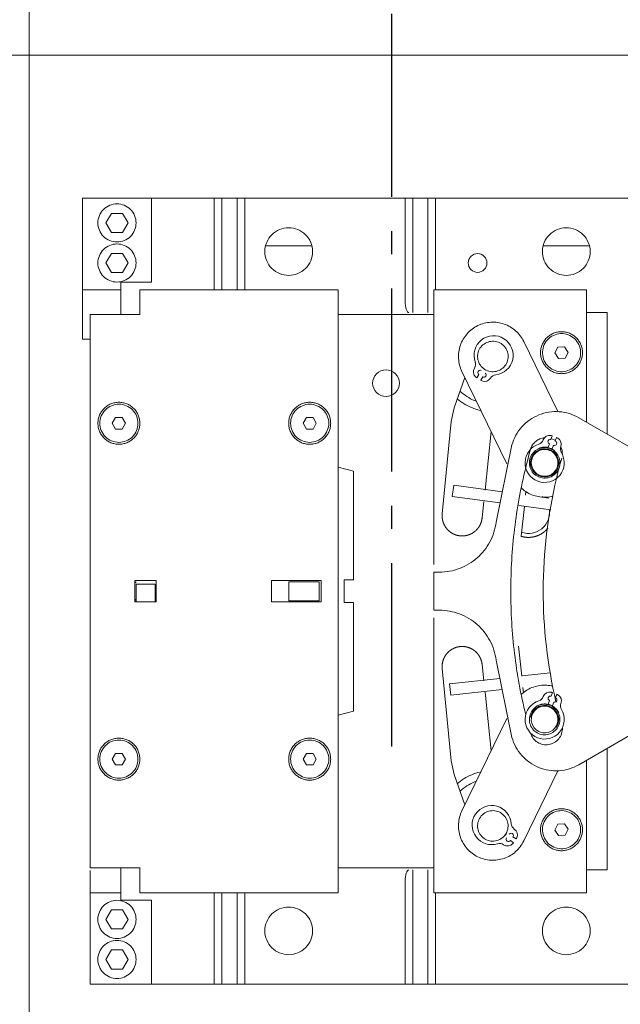
# Model space of a CAD drawing. Units: millimetres. Extents: x 0 to 210, y 0 to 297.
# Drawn here: x 163 to 166, y 190 to 194 of the extents above; entities that cross this region are included whole.
import ezdxf

# ---------------------------------------------------------------- set-up
doc = ezdxf.new("R2010")
doc.units = ezdxf.units.MM
doc.linetypes.add('EJES', pattern=[1.13, 0.8, -0.15, 0.03, -0.15])
doc.layers.add('ENOR_muro', color=140, linetype='Continuous', lineweight=0)
doc.layers.add('ENOR_ptasycabina', color=125, linetype='Continuous', lineweight=0)
doc.layers.add('PYR2', color=4, linetype='EJES')

# ---------------------------------------------------------------- blocks, each defined once
blk = doc.blocks.new('EC6 1016 Ficha 1 SEC')
at = {"layer": 'ENOR_ptasycabina', "ltscale": 508}
for p, q in [((17.5833, -77.275), (17.5833, -27.275)), ((17.8167, -71.3417), (18.1167, -71.3417)), ((17.8167, -71.7083), (17.8167, -71.3417)), ((18.1167, -71.3417), (18.3917, -71.3417)), ((18.1167, -71.3417), (18.1167, -71.7083)), ((18.425, -71.3417), (18.3917, -71.3417)), ((18.3917, -71.3417), (18.3917, -71.7417)), ((18.4917, -71.3417), (18.425, -71.3417)), ((18.425, -71.3417), (18.425, -71.7417)), ((18.525, -71.3417), (18.4917, -71.3417)), ((18.4917, -71.3417), (18.4917, -71.7417)), ((18.525, -71.3417), (19.225, -71.3417)), ((18.525, -71.7417), (18.525, -71.3417)), ((19.2583, -71.3417), (19.225, -71.3417)), ((19.225, -71.3417), (19.225, -71.7917)), ((19.325, -71.3417), (19.2583, -71.3417)), ((19.2583, -71.3417), (19.2583, -71.8417)), ((19.3583, -71.3417), (19.325, -71.3417)), ((19.325, -71.3417), (19.325, -71.8417)), ((19.3583, -71.3417), (20.2417, -71.3417)), ((19.3583, -71.7417), (19.3583, -71.3417)), ((17.9426, -71.4083), (17.9186, -71.45)), ((17.9907, -71.4083), (17.9426, -71.4083)), ((18.0148, -71.45), (17.9907, -71.4083)), ((17.9186, -71.45), (17.9426, -71.4917)), ((17.9907, -71.4917), (18.0148, -71.45)), ((17.9426, -71.4917), (17.9907, -71.4917)), ((18.6175, -71.55), (18.8159, -71.55)), ((19.83, -71.55), (20.0284, -71.55)), ((17.9426, -71.5833), (17.9186, -71.625)), ((17.9907, -71.5833), (17.9426, -71.5833)), ((18.0148, -71.625), (17.9907, -71.5833)), ((17.9186, -71.625), (17.9426, -71.6667)), ((17.9907, -71.6667), (18.0148, -71.625)), ((17.9426, -71.6667), (17.9907, -71.6667)), ((17.8167, -71.7083), (17.8167, -71.7417)), ((18.1167, -71.7083), (17.9833, -71.7083)), ((17.9833, -71.7083), (17.9833, -71.7417)), ((17.8167, -71.7417), (17.8167, -71.825)), ((17.9833, -71.7417), (17.8167, -71.7417)), ((17.9833, -71.7417), (17.9833, -71.825)), ((18.0667, -71.8417), (18.0667, -71.7417)), ((18.9333, -71.7417), (18.0667, -71.7417)), ((18.9333, -71.8417), (18.9333, -71.7417)), ((19.35, -71.8417), (19.35, -71.7417)), ((20.0167, -71.7417), (19.35, -71.7417)), ((20.0167, -71.7417), (20.0167, -71.8417)), ((17.8167, -71.825), (17.8167, -71.9583)), ((17.85, -71.85), (17.85, -74.2667)), ((17.85, -71.85), (18.0667, -71.85)), ((17.9833, -71.85), (17.9833, -71.825)), ((18.0667, -71.85), (18.0667, -71.8417)), ((18.9333, -71.8417), (18.9333, -74.275)), ((18.9333, -71.85), (19.35, -71.85)), ((19.35, -72.9417), (19.35, -71.8417)), ((20.0167, -71.8417), (20.1083, -71.8417)), ((20.0167, -71.8417), (20.0167, -72.3195)), ((20.1083, -71.8417), (20.1083, -72.3724)), ((17.8167, -71.9583), (17.85, -71.9583)), ((19.8924, -72.2741), (19.7432, -71.9677)), ((19.8927, -71.9924), (19.8795, -72.018)), ((19.8795, -72.018), (19.8951, -72.0423)), ((19.9216, -71.991), (19.8927, -71.9924)), ((19.9372, -72.0153), (19.9216, -71.991)), ((19.9239, -72.041), (19.9372, -72.0153)), ((19.8951, -72.0423), (19.9239, -72.041)), ((19.4735, -72.099), (19.67, -72.5026)), ((19.4861, -72.1248), (19.4391, -72.2574)), ((19.5385, -72.1264), (19.5474, -72.1122)), ((19.5643, -72.1228), (19.5555, -72.137)), ((19.4391, -72.2574), (19.4259, -72.317)), ((17.9606, -72.3), (17.9461, -72.325)), ((17.9461, -72.325), (17.9606, -72.35)), ((17.9894, -72.3), (17.9606, -72.3)), ((18.0039, -72.325), (17.9894, -72.3)), ((17.9894, -72.35), (18.0039, -72.325)), ((18.7939, -72.3), (18.7795, -72.325)), ((18.7795, -72.325), (18.7939, -72.35)), ((18.8228, -72.3), (18.7939, -72.3)), ((18.8372, -72.325), (18.8228, -72.3)), ((18.8228, -72.35), (18.8372, -72.325)), ((19.4259, -72.317), (19.3873, -72.7204)), ((20.3323, -72.5017), (19.9842, -72.3008)), ((17.9606, -72.35), (17.9894, -72.35)), ((18.7939, -72.35), (18.8228, -72.35)), ((19.5741, -72.6169), (19.601, -72.3609)), ((19.8621, -72.3956), (19.8679, -72.38)), ((19.8637, -72.3912), (19.8817, -72.4003)), ((19.8867, -72.387), (19.8808, -72.4026)), ((19.6918, -72.4196), (19.6227, -72.7572)), ((19.8493, -72.4299), (19.8551, -72.4143)), ((19.8738, -72.4213), (19.868, -72.4369)), ((19, -72.5345), (18.9333, -72.5167)), ((19, -72.5345), (19, -73.0083)), ((19.4374, -72.5949), (19.4306, -72.6444)), ((19.4374, -72.5949), (19.6499, -72.624)), ((19.7527, -72.6236), (19.7511, -72.6387)), ((19.6399, -72.6731), (19.4306, -72.6444)), ((19.5613, -72.7386), (19.5689, -72.6666)), ((19.8142, -72.6465), (19.8529, -72.6518)), ((19.8617, -72.7035), (19.7216, -72.6843)), ((19.7459, -72.6885), (19.7322, -72.8186)), ((18.1383, -73.0117), (18.045, -73.0117)), ((18.045, -73.0117), (18.045, -73.105)), ((18.1383, -73.105), (18.1383, -73.0117)), ((18.6417, -73.0117), (18.6417, -73.105)), ((18.8583, -73.0117), (18.6417, -73.0117)), ((18.8583, -73.105), (18.8583, -73.0117)), ((19, -73.0083), (18.9583, -73.0083)), ((18.9583, -73.0083), (18.9583, -73.1083)), ((19.35, -72.9751), (19.35, -73.1415)), ((19.3747, -72.9751), (19.35, -72.9751)), ((18.05, -73.0175), (18.045, -73.0233)), ((18.05, -73.105), (18.05, -73.0274)), ((18.05, -73.0274), (18.1333, -73.0274)), ((18.1333, -73.0274), (18.1333, -73.105)), ((18.85, -73.0175), (18.7167, -73.0175)), ((18.7167, -73.1009), (18.7167, -73.0175)), ((18.85, -73.1009), (18.85, -73.0175)), ((18.045, -73.0933), (18.05, -73.0992)), ((18.045, -73.105), (18.1383, -73.105)), ((18.6417, -73.105), (18.8583, -73.105)), ((18.85, -73.1009), (18.7167, -73.1009)), ((18.9583, -73.1083), (19, -73.1083)), ((19, -73.1083), (19, -73.5821)), ((19.35, -73.1415), (19.3747, -73.1415)), ((19.35, -74.275), (19.35, -73.175)), ((19.7206, -73.2981), (19.7344, -73.4296)), ((19.3873, -73.3963), (19.4259, -73.7997)), ((19.5689, -73.4498), (19.5613, -73.378)), ((19.6227, -73.3595), (19.6918, -73.6971)), ((19.4193, -73.4628), (19.6389, -73.4389)), ((19.7343, -73.4285), (19.8598, -73.4149)), ((19.4193, -73.4628), (19.4247, -73.5125)), ((19.7396, -73.4793), (19.7419, -73.5008)), ((19.649, -73.4881), (19.4247, -73.5125)), ((19.601, -73.7557), (19.5741, -73.4995)), ((19.8631, -73.5168), (19.8691, -73.5012)), ((19.8877, -73.5084), (19.8817, -73.524)), ((19.8499, -73.551), (19.8559, -73.5355)), ((19.8745, -73.5426), (19.8686, -73.5582)), ((19, -73.5821), (18.9333, -73.6)), ((19.67, -73.6141), (19.4735, -74.0177)), ((19.9842, -73.8159), (20.3323, -73.615)), ((20.1083, -73.7443), (20.1083, -74.275)), ((17.9606, -73.7667), (17.9461, -73.7917)), ((17.9894, -73.7667), (17.9606, -73.7667)), ((18.0039, -73.7917), (17.9894, -73.7667)), ((18.7939, -73.7667), (18.7795, -73.7917)), ((18.8228, -73.7667), (18.7939, -73.7667)), ((18.8372, -73.7917), (18.8228, -73.7667)), ((17.9461, -73.7917), (17.9606, -73.8167)), ((17.9606, -73.8167), (17.9894, -73.8167)), ((17.9894, -73.8167), (18.0039, -73.7917)), ((18.7795, -73.7917), (18.7939, -73.8167)), ((18.7939, -73.8167), (18.8228, -73.8167)), ((18.8228, -73.8167), (18.8372, -73.7917)), ((19.4259, -73.7997), (19.4391, -73.8593)), ((20.0167, -73.7972), (20.0167, -74.275)), ((19.4391, -73.8593), (19.4861, -73.9918)), ((19.7432, -74.149), (19.8924, -73.8425)), ((19.8923, -74.076), (19.8795, -74.1019)), ((19.9211, -74.0741), (19.8923, -74.076)), ((19.9371, -74.0981), (19.9211, -74.0741)), ((19.696, -74.1308), (19.7098, -74.1401)), ((19.8795, -74.1019), (19.8956, -74.1259)), ((19.8956, -74.1259), (19.9244, -74.124)), ((19.9244, -74.124), (19.9371, -74.0981)), ((19.6986, -74.1567), (19.6848, -74.1473)), ((18.0667, -74.2667), (17.85, -74.2667)), ((17.85, -74.2783), (17.85, -74.2917)), ((17.85, -74.375), (17.85, -74.2917)), ((17.9833, -74.2917), (17.9833, -74.2667)), ((17.9833, -74.375), (17.9833, -74.2917)), ((18.0667, -74.275), (18.0667, -74.2667)), ((18.0667, -74.375), (18.0667, -74.275)), ((18.9333, -74.2667), (19.35, -74.2667)), ((18.9333, -74.275), (18.9333, -74.375)), ((19.2583, -74.775), (19.2583, -74.275)), ((19.325, -74.775), (19.325, -74.275)), ((19.35, -74.275), (19.35, -74.375)), ((20.1083, -74.275), (20.0167, -74.275)), ((20.0167, -74.275), (20.0167, -74.375)), ((19.225, -74.325), (19.225, -74.775)), ((17.85, -74.4083), (17.85, -74.375)), ((17.85, -74.375), (17.9833, -74.375)), ((17.9833, -74.4083), (17.9833, -74.375)), ((18.0667, -74.375), (18.9333, -74.375)), ((18.3917, -74.375), (18.3917, -74.775)), ((18.425, -74.775), (18.425, -74.375)), ((18.4917, -74.775), (18.4917, -74.375)), ((18.525, -74.375), (18.525, -74.775)), ((19.35, -74.375), (20.0167, -74.375)), ((19.3583, -74.375), (19.3583, -74.775)), ((17.85, -74.775), (17.85, -74.4083)), ((17.9833, -74.4083), (18.1167, -74.4083)), ((18.1167, -74.4083), (18.1167, -74.775)), ((17.9426, -74.45), (17.9186, -74.4917)), ((17.9907, -74.45), (17.9426, -74.45)), ((18.0148, -74.4917), (17.9907, -74.45)), ((17.9186, -74.4917), (17.9426, -74.5333)), ((17.9907, -74.5333), (18.0148, -74.4917)), ((17.9426, -74.5333), (17.9907, -74.5333)), ((17.9426, -74.625), (17.9186, -74.6667)), ((17.9907, -74.625), (17.9426, -74.625)), ((18.0148, -74.6667), (17.9907, -74.625)), ((17.9186, -74.6667), (17.9426, -74.7083)), ((17.9907, -74.7083), (18.0148, -74.6667)), ((17.9426, -74.7083), (17.9907, -74.7083)), ((18.1167, -74.775), (17.85, -74.775)), ((18.3917, -74.775), (18.1167, -74.775)), ((18.425, -74.775), (18.3917, -74.775)), ((18.4917, -74.775), (18.425, -74.775)), ((18.525, -74.775), (18.4917, -74.775)), ((19.225, -74.775), (18.525, -74.775)), ((19.2583, -74.775), (19.225, -74.775)), ((19.325, -74.775), (19.2583, -74.775)), ((19.3583, -74.775), (19.325, -74.775)), ((20.2417, -74.775), (19.3583, -74.775))]:
    blk.add_line(p, q, dxfattribs=at)
at = {"layer": 'ENOR_ptasycabina'}
blk.add_line((30, -70.7167), (6.6667, -70.7167), dxfattribs=at)
at = {"layer": 'ENOR_ptasycabina', "ltscale": 508}
for centre, radius, start, end in [((19.6116, -72.028), 0.0854, 276.2243, 199.8943), ((19.5031, -72.0673), 0.03, 327.0455, 19.8943), ((19.5535, -72.0999), 0.03, 147.0455, 230.5166), ((19.5527, -72.1037), 0.01, 58.0593, 238.0593), ((19.5696, -72.1143), 0.01, 238.0593, 58.0593), ((19.6083, -72.0333), 0.1163, 230.5166, 233.1268), ((19.6083, -72.0333), 0.1163, 242.9918, 245.6021), ((19.5727, -72.1119), 0.03, 245.6021, 329.0731), ((19.6242, -72.1428), 0.03, 96.2243, 149.0731), ((19.7995, -72.3879), 0.03, 287.6517, 340.5005), ((19.8561, -72.4079), 0.03, 77.0295, 160.5005), ((19.8586, -72.405), 0.01, 69.4867, 249.4867), ((19.8367, -72.492), 0.1163, 74.4192, 77.0295), ((19.8773, -72.412), 0.01, 249.4867, 69.4867), ((19.8367, -72.492), 0.1163, 61.944, 64.5542), ((19.8773, -72.4158), 0.03, 338.4729, 61.944), ((19.8345, -72.4979), 0.0854, 107.6517, 31.3217), ((21.9533, -73.0583), 2.2667, 164.1426, 166.2341), ((19.8367, -72.492), 0.0633, 78.5714, 121.9038), ((19.9331, -72.4379), 0.03, 158.4729, 211.3217), ((21.9533, -73.0583), 2.125, 164.1426, 165.1833), ((21.9533, -73.0583), 2.125, 165.1833, 166.6011), ((19.7641, -72.7142), 0.0917, 45.8922, 49.5789), ((19.7641, -72.7142), 0.0917, 250.8866, 7.295), ((19.8006, -73.5085), 0.03, 287.1099, 339.9587), ((19.8569, -73.5291), 0.03, 76.4876, 159.9587), ((19.8595, -73.5261), 0.01, 68.9449, 248.9449), ((19.8368, -73.613), 0.1163, 73.8774, 76.4876), ((19.8781, -73.5333), 0.01, 248.9449, 68.9449), ((19.8368, -73.613), 0.1163, 61.4022, 64.0124), ((19.8781, -73.5372), 0.03, 337.9311, 61.4022), ((19.8345, -73.6188), 0.0854, 107.1099, 30.7799), ((19.9337, -73.5597), 0.03, 157.9311, 210.7799), ((19.6032, -74.0798), 0.0854, 3.9975, 287.6676), ((19.7183, -74.0718), 0.03, 183.9975, 236.8463), ((19.6878, -74.1252), 0.01, 325.8325, 145.8325), ((19.6855, -74.122), 0.03, 333.3753, 56.8463), ((19.6382, -74.1898), 0.03, 54.8188, 107.6676), ((19.6728, -74.1408), 0.03, 234.8188, 318.2898), ((19.6765, -74.1417), 0.01, 145.8325, 325.8325), ((19.6083, -74.0833), 0.1163, 318.2898, 320.9), ((19.6083, -74.0833), 0.1163, 330.7651, 333.3753)]:
    blk.add_arc(centre, radius, start, end, dxfattribs=at)
at = {"layer": 'ENOR_ptasycabina', "ltscale": 508, "extrusion": (0, 0, -1)}
for centre, start_param, end_param in [((19.2417, -71.7917), 3.141593, 4.712389), ((19.2417, -74.325), -1.570796, 0)]:
    blk.add_ellipse(centre, major_axis=(0, 0.05), ratio=0.333333, start_param=start_param, end_param=end_param, dxfattribs=at)
at = {"layer": 'ENOR_ptasycabina', "ltscale": 508}
for points, degree, knots in [([(17.9667, -71.5333), (17.9885, -71.5333), (18.0102, -71.5244), (18.041, -71.4935), (18.05, -71.4718), (18.05, -71.4282), (18.041, -71.4065), (18.0102, -71.3756), (17.9885, -71.3667), (17.9449, -71.3667), (17.9232, -71.3756), (17.8923, -71.4065), (17.8833, -71.4282), (17.8833, -71.4718), (17.8923, -71.4935), (17.9232, -71.5244), (17.9449, -71.5333), (17.9667, -71.5333)], 3, [0, 0, 0, 0, 0.125, 0.125, 0.25, 0.25, 0.375, 0.375, 0.5, 0.5, 0.625, 0.625, 0.75, 0.75, 0.875, 0.875, 1, 1, 1, 1]), ([(18.8208, -71.575), (18.8208, -71.6023), (18.8096, -71.6294), (18.771, -71.6679), (18.7439, -71.6792), (18.6894, -71.6792), (18.6623, -71.6679), (18.6237, -71.6294), (18.6125, -71.6023), (18.6125, -71.5477), (18.6237, -71.5206), (18.6623, -71.4821), (18.6894, -71.4708), (18.7439, -71.4708), (18.771, -71.4821), (18.8096, -71.5206), (18.8208, -71.5477), (18.8208, -71.575)], 3, [0, 0, 0, 0, 0.125, 0.125, 0.25, 0.25, 0.375, 0.375, 0.5, 0.5, 0.625, 0.625, 0.75, 0.75, 0.875, 0.875, 1, 1, 1, 1]), ([(20.0333, -71.575), (20.0333, -71.6023), (20.0221, -71.6294), (19.9835, -71.6679), (19.9564, -71.6792), (19.9019, -71.6792), (19.8748, -71.6679), (19.8362, -71.6294), (19.825, -71.6023), (19.825, -71.5477), (19.8362, -71.5206), (19.8748, -71.4821), (19.9019, -71.4708), (19.9564, -71.4708), (19.9835, -71.4821), (20.0221, -71.5206), (20.0333, -71.5477), (20.0333, -71.575)], 3, [0, 0, 0, 0, 0.125, 0.125, 0.25, 0.25, 0.375, 0.375, 0.5, 0.5, 0.625, 0.625, 0.75, 0.75, 0.875, 0.875, 1, 1, 1, 1]), ([(17.9667, -71.7083), (17.9885, -71.7083), (18.0102, -71.6994), (18.041, -71.6685), (18.05, -71.6468), (18.05, -71.6032), (18.041, -71.5815), (18.0102, -71.5506), (17.9885, -71.5417), (17.9449, -71.5417), (17.9232, -71.5506), (17.8923, -71.5815), (17.8833, -71.6032), (17.8833, -71.6468), (17.8923, -71.6685), (17.9232, -71.6994), (17.9449, -71.7083), (17.9667, -71.7083)], 3, [0, 0, 0, 0, 0.125, 0.125, 0.25, 0.25, 0.375, 0.375, 0.5, 0.5, 0.625, 0.625, 0.75, 0.75, 0.875, 0.875, 1, 1, 1, 1]), ([(19.5826, -71.625), (19.5826, -71.6357), (19.5782, -71.6464), (19.5631, -71.6616), (19.5524, -71.666), (19.5309, -71.666), (19.5203, -71.6616), (19.5051, -71.6464), (19.5007, -71.6357), (19.5007, -71.6143), (19.5051, -71.6036), (19.5203, -71.5884), (19.5309, -71.584), (19.5524, -71.584), (19.5631, -71.5884), (19.5782, -71.6036), (19.5826, -71.6143), (19.5826, -71.625)], 3, [0, 0, 0, 0, 0.125, 0.125, 0.25, 0.25, 0.375, 0.375, 0.5, 0.5, 0.625, 0.625, 0.75, 0.75, 0.875, 0.875, 1, 1, 1, 1]), ([(19.7432, -71.9677), (19.7346, -71.95), (19.7225, -71.9341), (19.6931, -71.908), (19.6758, -71.8979), (19.6387, -71.8851), (19.6189, -71.8824), (19.5797, -71.8848), (19.5603, -71.8899), (19.525, -71.9071), (19.5091, -71.9192), (19.483, -71.9486), (19.4729, -71.9658), (19.4601, -72.003), (19.4574, -72.0228), (19.4598, -72.062), (19.4649, -72.0813), (19.4735, -72.099)], 3, [0, 0, 0, 0, 0.125, 0.125, 0.25, 0.25, 0.375, 0.375, 0.5, 0.5, 0.625, 0.625, 0.75, 0.75, 0.875, 0.875, 1, 1, 1, 1]), ([(19.9044, -71.9334), (19.8826, -71.9344), (19.8614, -71.9444), (19.832, -71.9767), (19.8241, -71.9988), (19.8261, -72.0424), (19.8361, -72.0636), (19.8684, -72.093), (19.8904, -72.1009), (19.934, -72.0989), (19.9553, -72.0889), (19.9846, -72.0566), (19.9926, -72.0346), (19.9906, -71.991), (19.9806, -71.9697), (19.9483, -71.9404), (19.9262, -71.9324), (19.9044, -71.9334)], 3, [0, 0, 0, 0, 0.125, 0.125, 0.25, 0.25, 0.375, 0.375, 0.5, 0.5, 0.625, 0.625, 0.75, 0.75, 0.875, 0.875, 1, 1, 1, 1]), ([(19.6229, -72.0984), (19.6399, -72.0946), (19.6553, -72.0838), (19.674, -72.0543), (19.6772, -72.0358), (19.6696, -72.0017), (19.6588, -71.9864), (19.6293, -71.9677), (19.6108, -71.9645), (19.5767, -71.9721), (19.5614, -71.9829), (19.5427, -72.0124), (19.5395, -72.0309), (19.5471, -72.0649), (19.5579, -72.0803), (19.5874, -72.099), (19.6059, -72.1022), (19.6229, -72.0984)], 3, [0, 0, 0, 0, 0.125, 0.125, 0.25, 0.25, 0.375, 0.375, 0.5, 0.5, 0.625, 0.625, 0.75, 0.75, 0.875, 0.875, 1, 1, 1, 1]), ([(19.2, -72.15), (19.2, -72.1653), (19.1937, -72.1804), (19.1721, -72.202), (19.1569, -72.2083), (19.1264, -72.2083), (19.1112, -72.202), (19.0896, -72.1804), (19.0833, -72.1653), (19.0833, -72.1347), (19.0896, -72.1196), (19.1112, -72.098), (19.1264, -72.0917), (19.1569, -72.0917), (19.1721, -72.098), (19.1937, -72.1196), (19.2, -72.1347), (19.2, -72.15)], 3, [0, 0, 0, 0, 0.125, 0.125, 0.25, 0.25, 0.375, 0.375, 0.5, 0.5, 0.625, 0.625, 0.75, 0.75, 0.875, 0.875, 1, 1, 1, 1]), ([(19.4646, -72.1842), (19.4832, -72.2018), (19.505, -72.216), (19.5309, -72.2267), (19.5332, -72.2276), (19.5355, -72.2285)], 3, [0.6288613, 0.6288613, 0.6288613, 0.6288613, 0.6875, 0.6875, 0.69312503, 0.69312503, 0.69312503, 0.69312503]), ([(19.452, -72.2176), (19.4711, -72.2338), (19.4927, -72.247), (19.5278, -72.2616), (19.5402, -72.2656), (19.5529, -72.2685)], 3, [0.38805919, 0.38805919, 0.38805919, 0.38805919, 0.4375, 0.4375, 0.46313906, 0.46313906, 0.46313906, 0.46313906]), ([(17.975, -72.4083), (17.9968, -72.4083), (18.0185, -72.3994), (18.0494, -72.3685), (18.0583, -72.3468), (18.0583, -72.3032), (18.0494, -72.2815), (18.0185, -72.2506), (17.9968, -72.2417), (17.9532, -72.2417), (17.9315, -72.2506), (17.9006, -72.2815), (17.8917, -72.3032), (17.8917, -72.3468), (17.9006, -72.3685), (17.9315, -72.3994), (17.9532, -72.4083), (17.975, -72.4083)], 3, [0, 0, 0, 0, 0.125, 0.125, 0.25, 0.25, 0.375, 0.375, 0.5, 0.5, 0.625, 0.625, 0.75, 0.75, 0.875, 0.875, 1, 1, 1, 1]), ([(18.8083, -72.2417), (18.7865, -72.2417), (18.7648, -72.2506), (18.734, -72.2815), (18.725, -72.3032), (18.725, -72.3468), (18.734, -72.3685), (18.7648, -72.3994), (18.7865, -72.4083), (18.8301, -72.4083), (18.8518, -72.3994), (18.8827, -72.3685), (18.8917, -72.3468), (18.8917, -72.3032), (18.8827, -72.2815), (18.8518, -72.2506), (18.8301, -72.2417), (18.8083, -72.2417)], 3, [0, 0, 0, 0, 0.125, 0.125, 0.25, 0.25, 0.375, 0.375, 0.5, 0.5, 0.625, 0.625, 0.75, 0.75, 0.875, 0.875, 1, 1, 1, 1]), ([(19.9842, -72.3008), (19.9711, -72.2932), (19.9571, -72.2871), (19.9281, -72.2782), (19.9131, -72.2755), (19.8829, -72.2734), (19.8676, -72.2741), (19.8377, -72.2789), (19.823, -72.283), (19.7949, -72.2944), (19.7815, -72.3017), (19.7567, -72.3191), (19.7453, -72.3293), (19.7251, -72.3519), (19.7163, -72.3643), (19.7017, -72.3909), (19.6959, -72.405), (19.6918, -72.4196)], 3, [0, 0, 0, 0, 0.125, 0.125, 0.25, 0.25, 0.375, 0.375, 0.5, 0.5, 0.625, 0.625, 0.75, 0.75, 0.875, 0.875, 1, 1, 1, 1]), ([(19.773, -72.4386), (19.775, -72.4319), (19.7779, -72.4254), (19.7856, -72.4137), (19.7903, -72.4084), (19.801, -72.3995), (19.807, -72.3958), (19.8199, -72.3904), (19.8268, -72.3886), (19.8337, -72.3879)], 3, [0, 0, 0, 0, 0.25, 0.25, 0.5, 0.5, 0.75, 0.75, 1, 1, 1, 1]), ([(19.9005, -72.4886), (19.8981, -72.4713), (19.8886, -72.4551), (19.8607, -72.4341), (19.8425, -72.4294), (19.8079, -72.4343), (19.7918, -72.4438), (19.7708, -72.4717), (19.7661, -72.4899), (19.7709, -72.5244), (19.7805, -72.5406), (19.8083, -72.5616), (19.8265, -72.5663), (19.8611, -72.5614), (19.8773, -72.5519), (19.8983, -72.524), (19.903, -72.5058), (19.9005, -72.4886)], 3, [0, 0, 0, 0, 0.125, 0.125, 0.25, 0.25, 0.375, 0.375, 0.5, 0.5, 0.625, 0.625, 0.75, 0.75, 0.875, 0.875, 1, 1, 1, 1]), ([(19.8956, -72.4893), (19.8933, -72.4733), (19.8845, -72.4583), (19.8587, -72.4389), (19.8419, -72.4345), (19.8099, -72.4391), (19.795, -72.4479), (19.7755, -72.4737), (19.7712, -72.4905), (19.7757, -72.5225), (19.7845, -72.5374), (19.8103, -72.5568), (19.8271, -72.5612), (19.8591, -72.5567), (19.8741, -72.5479), (19.8935, -72.5221), (19.8978, -72.5052), (19.8956, -72.4893)], 3, [0, 0, 0, 0, 0.125, 0.125, 0.25, 0.25, 0.375, 0.375, 0.5, 0.5, 0.625, 0.625, 0.75, 0.75, 0.875, 0.875, 1, 1, 1, 1]), ([(19.8923, -72.4897), (19.8901, -72.4746), (19.8818, -72.4605), (19.8574, -72.4421), (19.8415, -72.438), (19.8113, -72.4422), (19.7971, -72.4506), (19.7787, -72.475), (19.7746, -72.4909), (19.7789, -72.5211), (19.7872, -72.5353), (19.8116, -72.5536), (19.8275, -72.5578), (19.8578, -72.5535), (19.8719, -72.5452), (19.8903, -72.5208), (19.8944, -72.5048), (19.8923, -72.4897)], 3, [0, 0, 0, 0, 0.125, 0.125, 0.25, 0.25, 0.375, 0.375, 0.5, 0.5, 0.625, 0.625, 0.75, 0.75, 0.875, 0.875, 1, 1, 1, 1]), ([(19.8782, -72.4453), (19.8718, -72.44), (19.8573, -72.4319), (19.8408, -72.4293), (19.8326, -72.4296)], 3, [0.3177737, 0.3177737, 0.3177737, 0.3177737, 0.3751889, 0.4325309, 0.4325309, 0.4325309, 0.4325309]), ([(19.7517, -73.5977), (19.7301, -73.5095), (19.7138, -73.4201), (19.6921, -73.2399), (19.6866, -73.1491), (19.6866, -72.9676), (19.6921, -72.8768), (19.7138, -72.6966), (19.7301, -72.6071), (19.7517, -72.519)], 3, [0, 0, 0, 0, 0.25, 0.25, 0.5, 0.5, 0.75, 0.75, 1, 1, 1, 1]), ([(19.8861, -72.5659), (19.8481, -72.7255), (19.8287, -72.8895), (19.8279, -73.2176), (19.8467, -73.3817), (19.8839, -73.5415)], 3, [0, 0, 0, 0, 0.5, 0.5, 1, 1, 1, 1]), ([(19.7316, -72.607), (19.7327, -72.6081), (19.7339, -72.6091), (19.7497, -72.6232), (19.767, -72.6333), (19.8041, -72.6461), (19.824, -72.6488), (19.8527, -72.647), (19.8617, -72.6457), (19.8705, -72.6435)], 3, [0.1151188, 0.1151188, 0.1151188, 0.1151188, 0.125, 0.125, 0.25, 0.25, 0.375, 0.375, 0.4329458, 0.4329458, 0.4329458, 0.4329458]), ([(19.3873, -72.7204), (19.3864, -72.7289), (19.3872, -72.7375), (19.3879, -72.7461), (19.3904, -72.7543), (19.3928, -72.7626), (19.3969, -72.7702), (19.4009, -72.7779), (19.4063, -72.7846), (19.4117, -72.7913), (19.4183, -72.7968), (19.425, -72.8023), (19.4325, -72.8064), (19.4401, -72.8105), (19.4483, -72.8131), (19.4566, -72.8156), (19.4651, -72.8165), (19.4737, -72.8174), (19.4823, -72.8166), (19.4909, -72.8158), (19.4991, -72.8134), (19.5074, -72.811), (19.515, -72.8069), (19.5227, -72.8029), (19.5294, -72.7975), (19.536, -72.7921), (19.5416, -72.7854), (19.5471, -72.7788), (19.5512, -72.7712), (19.5553, -72.7637), (19.5579, -72.7554), (19.5604, -72.7472), (19.5613, -72.7386)], 2, [0, 0, 0, 0.0625, 0.0625, 0.125, 0.125, 0.1875, 0.1875, 0.25, 0.25, 0.3125, 0.3125, 0.375, 0.375, 0.4375, 0.4375, 0.5, 0.5, 0.5625, 0.5625, 0.625, 0.625, 0.6875, 0.6875, 0.75, 0.75, 0.8125, 0.8125, 0.875, 0.875, 0.9375, 0.9375, 1, 1, 1]), ([(19.6227, -72.7572), (19.6188, -72.787), (19.6095, -72.8161), (19.5813, -72.8691), (19.5624, -72.8931), (19.5172, -72.9327), (19.4911, -72.9485), (19.4348, -72.9697), (19.4048, -72.9751), (19.3747, -72.9751)], 3, [0, 0, 0, 0, 0.25, 0.25, 0.5, 0.5, 0.75, 0.75, 1, 1, 1, 1]), ([(19.7322, -72.8186), (19.7489, -72.8237), (19.7663, -72.8233), (19.7837, -72.823), (19.8001, -72.8172), (19.8166, -72.8115), (19.8304, -72.8009), (19.8404, -72.7933), (19.8484, -72.7836)], 2, [0, 0, 0, 0.125, 0.125, 0.25, 0.25, 0.375, 0.375, 0.4657954, 0.4657954, 0.4657954]), ([(19.3747, -73.1415), (19.4048, -73.1415), (19.4348, -73.147), (19.4911, -73.1682), (19.5172, -73.1839), (19.5624, -73.2236), (19.5813, -73.2476), (19.6095, -73.3006), (19.6188, -73.3297), (19.6227, -73.3595)], 3, [0, 0, 0, 0, 0.25, 0.25, 0.5, 0.5, 0.75, 0.75, 1, 1, 1, 1]), ([(19.5613, -73.378), (19.5604, -73.3694), (19.5579, -73.3612), (19.5553, -73.353), (19.5512, -73.3454), (19.5471, -73.3379), (19.5416, -73.3312), (19.5361, -73.3246), (19.5294, -73.3192), (19.5227, -73.3138), (19.515, -73.3097), (19.5074, -73.3057), (19.4991, -73.3033), (19.4909, -73.3008), (19.4823, -73.3), (19.4737, -73.2992), (19.4651, -73.3001), (19.4566, -73.301), (19.4483, -73.3036), (19.4401, -73.3062), (19.4325, -73.3103), (19.425, -73.3144), (19.4183, -73.3199), (19.4117, -73.3254), (19.4063, -73.3321), (19.4009, -73.3388), (19.3969, -73.3464), (19.3928, -73.354), (19.3904, -73.3623), (19.3879, -73.3706), (19.3872, -73.3792), (19.3864, -73.3877), (19.3873, -73.3963)], 2, [0, 0, 0, 0.0625, 0.0625, 0.125, 0.125, 0.1875, 0.1875, 0.25, 0.25, 0.3125, 0.3125, 0.375, 0.375, 0.4375, 0.4375, 0.5, 0.5, 0.5625, 0.5625, 0.625, 0.625, 0.6875, 0.6875, 0.75, 0.75, 0.8125, 0.8125, 0.875, 0.875, 0.9375, 0.9375, 1, 1, 1]), ([(19.8705, -73.4732), (19.8617, -73.471), (19.8527, -73.4696), (19.824, -73.4679), (19.8041, -73.4706), (19.767, -73.4834), (19.7497, -73.4935), (19.7339, -73.5076), (19.7327, -73.5086), (19.7316, -73.5097)], 3, [0.5670542, 0.5670542, 0.5670542, 0.5670542, 0.625, 0.625, 0.75, 0.75, 0.875, 0.875, 0.8848812, 0.8848812, 0.8848812, 0.8848812]), ([(19.8643, -73.6784), (19.8799, -73.6706), (19.8922, -73.6564), (19.9033, -73.6233), (19.9019, -73.6046), (19.8863, -73.5734), (19.8721, -73.5611), (19.839, -73.55), (19.8203, -73.5514), (19.7891, -73.567), (19.7768, -73.5812), (19.7657, -73.6143), (19.7671, -73.633), (19.7827, -73.6642), (19.7969, -73.6765), (19.83, -73.6876), (19.8487, -73.6862), (19.8643, -73.6784)], 3, [0, 0, 0, 0, 0.125, 0.125, 0.25, 0.25, 0.375, 0.375, 0.5, 0.5, 0.625, 0.625, 0.75, 0.75, 0.875, 0.875, 1, 1, 1, 1]), ([(19.8858, -73.6531), (19.896, -73.6377), (19.8989, -73.6177), (19.8877, -73.5826), (19.8739, -73.5679), (19.8395, -73.5546), (19.8193, -73.5563), (19.7875, -73.5748), (19.7762, -73.5916), (19.7735, -73.6098)], 3, [0, 0, 0, 0, 0.25, 0.25, 0.5, 0.5, 0.75, 0.75, 1, 1, 1, 1]), ([(19.8606, -73.671), (19.8743, -73.6641), (19.885, -73.6517), (19.8947, -73.6227), (19.8935, -73.6064), (19.8798, -73.579), (19.8674, -73.5683), (19.8385, -73.5586), (19.8221, -73.5598), (19.7948, -73.5735), (19.784, -73.5859), (19.7743, -73.6149), (19.7755, -73.6312), (19.7892, -73.6586), (19.8016, -73.6693), (19.8306, -73.679), (19.847, -73.6778), (19.8606, -73.671)], 3, [0, 0, 0, 0, 0.125, 0.125, 0.25, 0.25, 0.375, 0.375, 0.5, 0.5, 0.625, 0.625, 0.75, 0.75, 0.875, 0.875, 1, 1, 1, 1]), ([(19.8644, -73.5574), (19.8604, -73.5554), (19.852, -73.5523), (19.8343, -73.5494), (19.8152, -73.552), (19.8023, -73.5583), (19.7977, -73.5612)], 3, [0, 0, 0, 0, 0.0313917, 0.0627834, 0.1252645, 0.1628375, 0.1628375, 0.1628375, 0.1628375]), ([(19.8971, -73.5915), (19.8943, -73.5849), (19.8855, -73.5712), (19.8724, -73.5613), (19.8644, -73.5574)], 3, [0.887657, 0.887657, 0.887657, 0.887657, 0.9375189, 1, 1, 1, 1]), ([(19.9118, -73.6552), (19.9122, -73.6637), (19.911, -73.6724), (19.9056, -73.6886), (19.9014, -73.6963), (19.8907, -73.7096), (19.884, -73.7153), (19.8692, -73.7239), (19.861, -73.7268), (19.8441, -73.7296), (19.8354, -73.7295), (19.8186, -73.7261), (19.8105, -73.7228), (19.796, -73.7137), (19.7896, -73.7078), (19.7793, -73.6941), (19.7754, -73.6863), (19.773, -73.6781)], 3, [0, 0, 0, 0, 0.125, 0.125, 0.25, 0.25, 0.375, 0.375, 0.5, 0.5, 0.625, 0.625, 0.75, 0.75, 0.875, 0.875, 1, 1, 1, 1]), ([(19.6918, -73.6971), (19.6959, -73.7117), (19.7017, -73.7258), (19.7163, -73.7523), (19.7251, -73.7648), (19.7453, -73.7874), (19.7567, -73.7975), (19.7815, -73.815), (19.7949, -73.8223), (19.823, -73.8337), (19.8377, -73.8378), (19.8676, -73.8426), (19.8829, -73.8433), (19.9131, -73.8412), (19.9281, -73.8384), (19.9571, -73.8296), (19.9711, -73.8235), (19.9842, -73.8159)], 3, [0, 0, 0, 0, 0.125, 0.125, 0.25, 0.25, 0.375, 0.375, 0.5, 0.5, 0.625, 0.625, 0.75, 0.75, 0.875, 0.875, 1, 1, 1, 1]), ([(17.975, -73.875), (17.9968, -73.875), (18.0185, -73.866), (18.0494, -73.8352), (18.0583, -73.8135), (18.0583, -73.7699), (18.0494, -73.7482), (18.0185, -73.7173), (17.9968, -73.7083), (17.9532, -73.7083), (17.9315, -73.7173), (17.9006, -73.7482), (17.8917, -73.7699), (17.8917, -73.8135), (17.9006, -73.8352), (17.9315, -73.866), (17.9532, -73.875), (17.975, -73.875)], 3, [0, 0, 0, 0, 0.125, 0.125, 0.25, 0.25, 0.375, 0.375, 0.5, 0.5, 0.625, 0.625, 0.75, 0.75, 0.875, 0.875, 1, 1, 1, 1]), ([(18.8083, -73.875), (18.8301, -73.875), (18.8518, -73.866), (18.8827, -73.8352), (18.8917, -73.8135), (18.8917, -73.7699), (18.8827, -73.7482), (18.8518, -73.7173), (18.8301, -73.7083), (18.7865, -73.7083), (18.7648, -73.7173), (18.734, -73.7482), (18.725, -73.7699), (18.725, -73.8135), (18.734, -73.8352), (18.7648, -73.866), (18.7865, -73.875), (18.8083, -73.875)], 3, [0, 0, 0, 0, 0.125, 0.125, 0.25, 0.25, 0.375, 0.375, 0.5, 0.5, 0.625, 0.625, 0.75, 0.75, 0.875, 0.875, 1, 1, 1, 1]), ([(19.5529, -73.8481), (19.5402, -73.8511), (19.5278, -73.8551), (19.4927, -73.8696), (19.4711, -73.8828), (19.452, -73.899)], 3, [0.53686094, 0.53686094, 0.53686094, 0.53686094, 0.5625, 0.5625, 0.61194081, 0.61194081, 0.61194081, 0.61194081]), ([(19.5355, -73.8882), (19.5332, -73.889), (19.5309, -73.8899), (19.505, -73.9006), (19.4832, -73.9148), (19.4646, -73.9325)], 3, [0.30687497, 0.30687497, 0.30687497, 0.30687497, 0.3125, 0.3125, 0.3711387, 0.3711387, 0.3711387, 0.3711387]), ([(19.4735, -74.0177), (19.4649, -74.0353), (19.4598, -74.0547), (19.4574, -74.0939), (19.4601, -74.1137), (19.4729, -74.1508), (19.483, -74.1681), (19.5091, -74.1975), (19.525, -74.2096), (19.5603, -74.2268), (19.5797, -74.2319), (19.6189, -74.2342), (19.6387, -74.2315), (19.6758, -74.2187), (19.6931, -74.2086), (19.7225, -74.1826), (19.7346, -74.1667), (19.7432, -74.149)], 3, [0, 0, 0, 0, 0.125, 0.125, 0.25, 0.25, 0.375, 0.375, 0.5, 0.5, 0.625, 0.625, 0.75, 0.75, 0.875, 0.875, 1, 1, 1, 1]), ([(19.5845, -74.0211), (19.5682, -74.0273), (19.5545, -74.0402), (19.5403, -74.0721), (19.5398, -74.0909), (19.5523, -74.1235), (19.5652, -74.1371), (19.5971, -74.1513), (19.6159, -74.1518), (19.6485, -74.1393), (19.6621, -74.1264), (19.6763, -74.0945), (19.6768, -74.0758), (19.6643, -74.0432), (19.6514, -74.0295), (19.6195, -74.0153), (19.6008, -74.0148), (19.5845, -74.0211)], 3, [0, 0, 0, 0, 0.125, 0.125, 0.25, 0.25, 0.375, 0.375, 0.5, 0.5, 0.625, 0.625, 0.75, 0.75, 0.875, 0.875, 1, 1, 1, 1]), ([(19.9137, -74.1832), (19.9355, -74.1817), (19.9566, -74.1714), (19.9854, -74.1386), (19.9929, -74.1164), (19.9901, -74.0728), (19.9797, -74.0518), (19.9469, -74.023), (19.9247, -74.0154), (19.8812, -74.0183), (19.8601, -74.0286), (19.8313, -74.0614), (19.8238, -74.0836), (19.8266, -74.1272), (19.837, -74.1482), (19.8698, -74.177), (19.892, -74.1846), (19.9137, -74.1832)], 3, [0, 0, 0, 0, 0.125, 0.125, 0.25, 0.25, 0.375, 0.375, 0.5, 0.5, 0.625, 0.625, 0.75, 0.75, 0.875, 0.875, 1, 1, 1, 1]), ([(17.9667, -74.575), (17.9885, -74.575), (18.0102, -74.566), (18.041, -74.5352), (18.05, -74.5135), (18.05, -74.4699), (18.041, -74.4482), (18.0102, -74.4173), (17.9885, -74.4083), (17.9449, -74.4083), (17.9232, -74.4173), (17.8923, -74.4482), (17.8833, -74.4699), (17.8833, -74.5135), (17.8923, -74.5352), (17.9232, -74.566), (17.9449, -74.575), (17.9667, -74.575)], 3, [0, 0, 0, 0, 0.125, 0.125, 0.25, 0.25, 0.375, 0.375, 0.5, 0.5, 0.625, 0.625, 0.75, 0.75, 0.875, 0.875, 1, 1, 1, 1]), ([(18.8208, -74.5417), (18.8208, -74.5689), (18.8096, -74.596), (18.771, -74.6346), (18.7439, -74.6458), (18.6894, -74.6458), (18.6623, -74.6346), (18.6237, -74.596), (18.6125, -74.5689), (18.6125, -74.5144), (18.6237, -74.4873), (18.6623, -74.4487), (18.6894, -74.4375), (18.7439, -74.4375), (18.771, -74.4487), (18.8096, -74.4873), (18.8208, -74.5144), (18.8208, -74.5417)], 3, [0, 0, 0, 0, 0.125, 0.125, 0.25, 0.25, 0.375, 0.375, 0.5, 0.5, 0.625, 0.625, 0.75, 0.75, 0.875, 0.875, 1, 1, 1, 1]), ([(20.0333, -74.5417), (20.0333, -74.5689), (20.0221, -74.596), (19.9835, -74.6346), (19.9564, -74.6458), (19.9019, -74.6458), (19.8748, -74.6346), (19.8362, -74.596), (19.825, -74.5689), (19.825, -74.5144), (19.8362, -74.4873), (19.8748, -74.4487), (19.9019, -74.4375), (19.9564, -74.4375), (19.9835, -74.4487), (20.0221, -74.4873), (20.0333, -74.5144), (20.0333, -74.5417)], 3, [0, 0, 0, 0, 0.125, 0.125, 0.25, 0.25, 0.375, 0.375, 0.5, 0.5, 0.625, 0.625, 0.75, 0.75, 0.875, 0.875, 1, 1, 1, 1]), ([(17.9667, -74.75), (17.9885, -74.75), (18.0102, -74.741), (18.041, -74.7102), (18.05, -74.6885), (18.05, -74.6449), (18.041, -74.6232), (18.0102, -74.5923), (17.9885, -74.5833), (17.9449, -74.5833), (17.9232, -74.5923), (17.8923, -74.6232), (17.8833, -74.6449), (17.8833, -74.6885), (17.8923, -74.7102), (17.9232, -74.741), (17.9449, -74.75), (17.9667, -74.75)], 3, [0, 0, 0, 0, 0.125, 0.125, 0.25, 0.25, 0.375, 0.375, 0.5, 0.5, 0.625, 0.625, 0.75, 0.75, 0.875, 0.875, 1, 1, 1, 1])]:
    blk.add_open_spline(points, degree=degree, knots=knots, dxfattribs=at)
for points in [[(20, -72.0167), (20, -72.0107), (19.9988, -71.9987), (19.9936, -71.9814), (19.985, -71.9654), (19.9736, -71.9514), (19.9596, -71.94), (19.9436, -71.9314), (19.9263, -71.9262), (19.9083, -71.9244), (19.8903, -71.9262), (19.873, -71.9314), (19.8571, -71.94), (19.8431, -71.9514), (19.8316, -71.9654), (19.8231, -71.9814), (19.8178, -71.9987), (19.8161, -72.0167), (19.8178, -72.0347), (19.8231, -72.052), (19.8316, -72.0679), (19.8431, -72.0819), (19.8571, -72.0934), (19.873, -72.1019), (19.8903, -72.1072), (19.9083, -72.1089), (19.9263, -72.1072), (19.9436, -72.1019), (19.9596, -72.0934), (19.9736, -72.0819), (19.985, -72.0679), (19.9936, -72.052), (19.9988, -72.0347), (20, -72.0227), (20, -72.0167)], [(17.8833, -72.325), (17.8833, -72.331), (17.8845, -72.343), (17.8898, -72.3603), (17.8983, -72.3763), (17.9098, -72.3902), (17.9237, -72.4017), (17.9397, -72.4102), (17.957, -72.4155), (17.975, -72.4173), (17.993, -72.4155), (18.0103, -72.4102), (18.0263, -72.4017), (18.0402, -72.3902), (18.0517, -72.3763), (18.0602, -72.3603), (18.0655, -72.343), (18.0673, -72.325), (18.0655, -72.307), (18.0602, -72.2897), (18.0517, -72.2737), (18.0402, -72.2598), (18.0263, -72.2483), (18.0103, -72.2398), (17.993, -72.2345), (17.975, -72.2327), (17.957, -72.2345), (17.9397, -72.2398), (17.9237, -72.2483), (17.9098, -72.2598), (17.8983, -72.2737), (17.8898, -72.2897), (17.8845, -72.307), (17.8833, -72.319), (17.8833, -72.325)], [(18.7167, -72.325), (18.7167, -72.331), (18.7178, -72.343), (18.7231, -72.3603), (18.7316, -72.3763), (18.7431, -72.3902), (18.7571, -72.4017), (18.773, -72.4102), (18.7903, -72.4155), (18.8083, -72.4173), (18.8263, -72.4155), (18.8436, -72.4102), (18.8596, -72.4017), (18.8736, -72.3902), (18.885, -72.3763), (18.8936, -72.3603), (18.8988, -72.343), (18.9006, -72.325), (18.8988, -72.307), (18.8936, -72.2897), (18.885, -72.2737), (18.8736, -72.2598), (18.8596, -72.2483), (18.8436, -72.2398), (18.8263, -72.2345), (18.8083, -72.2327), (18.7903, -72.2345), (18.773, -72.2398), (18.7571, -72.2483), (18.7431, -72.2598), (18.7316, -72.2737), (18.7231, -72.2897), (18.7178, -72.307), (18.7167, -72.319), (18.7167, -72.325)], [(19.9049, -72.4277), (19.9099, -72.4382), (19.9123, -72.4499), (19.9118, -72.4615)], [(17.8833, -73.7917), (17.8833, -73.7977), (17.8845, -73.8097), (17.8898, -73.827), (17.8983, -73.8429), (17.9098, -73.8569), (17.9237, -73.8684), (17.9397, -73.8769), (17.957, -73.8822), (17.975, -73.8839), (17.993, -73.8822), (18.0103, -73.8769), (18.0263, -73.8684), (18.0402, -73.8569), (18.0517, -73.8429), (18.0602, -73.827), (18.0655, -73.8097), (18.0673, -73.7917), (18.0655, -73.7737), (18.0602, -73.7564), (18.0517, -73.7404), (18.0402, -73.7264), (18.0263, -73.715), (18.0103, -73.7064), (17.993, -73.7012), (17.975, -73.6994), (17.957, -73.7012), (17.9397, -73.7064), (17.9237, -73.715), (17.9098, -73.7264), (17.8983, -73.7404), (17.8898, -73.7564), (17.8845, -73.7737), (17.8833, -73.7857), (17.8833, -73.7917)], [(18.7167, -73.7917), (18.7167, -73.7977), (18.7178, -73.8097), (18.7231, -73.827), (18.7316, -73.8429), (18.7431, -73.8569), (18.7571, -73.8684), (18.773, -73.8769), (18.7903, -73.8822), (18.8083, -73.8839), (18.8263, -73.8822), (18.8436, -73.8769), (18.8596, -73.8684), (18.8736, -73.8569), (18.885, -73.8429), (18.8936, -73.827), (18.8988, -73.8097), (18.9006, -73.7917), (18.8988, -73.7737), (18.8936, -73.7564), (18.885, -73.7404), (18.8736, -73.7264), (18.8596, -73.715), (18.8436, -73.7064), (18.8263, -73.7012), (18.8083, -73.6994), (18.7903, -73.7012), (18.773, -73.7064), (18.7571, -73.715), (18.7431, -73.7264), (18.7316, -73.7404), (18.7231, -73.7564), (18.7178, -73.7737), (18.7167, -73.7857), (18.7167, -73.7917)], [(20, -74.1), (20, -74.094), (19.9988, -74.082), (19.9936, -74.0647), (19.985, -74.0487), (19.9736, -74.0348), (19.9596, -74.0233), (19.9436, -74.0148), (19.9263, -74.0095), (19.9083, -74.0077), (19.8903, -74.0095), (19.873, -74.0148), (19.8571, -74.0233), (19.8431, -74.0348), (19.8316, -74.0487), (19.8231, -74.0647), (19.8178, -74.082), (19.8161, -74.1), (19.8178, -74.118), (19.8231, -74.1353), (19.8316, -74.1513), (19.8431, -74.1652), (19.8571, -74.1767), (19.873, -74.1852), (19.8903, -74.1905), (19.9083, -74.1923), (19.9263, -74.1905), (19.9436, -74.1852), (19.9596, -74.1767), (19.9736, -74.1652), (19.985, -74.1513), (19.9936, -74.1353), (19.9988, -74.118), (20, -74.106), (20, -74.1)], [(19.6573, -74.1286), (19.6618, -74.1237), (19.6656, -74.1181), (19.6685, -74.1121)], [(19.6698, -74.1132), (19.6676, -74.1177), (19.6649, -74.1219), (19.6618, -74.1258)]]:
    blk.add_open_spline(points, degree=3, dxfattribs=at)
at = {"layer": 'PYR2'}
blk.add_line((19.1667, -73.7362), (19.1667, -23.4017), dxfattribs=at)
blk = doc.blocks.new('EC6-1016_ficha1')
at = {"layer": 'ENOR_muro'}
blk.add_blockref('EC6 1016 Ficha 1 SEC', (145.6227, 264.986), dxfattribs=at)

msp = doc.modelspace()

# ---------------------------------------------------------------- block references
at = {"layer": 'ENOR_muro'}
msp.add_blockref('EC6-1016_ficha1', (0, 0), dxfattribs=at)

doc.saveas('drawing.dxf')
